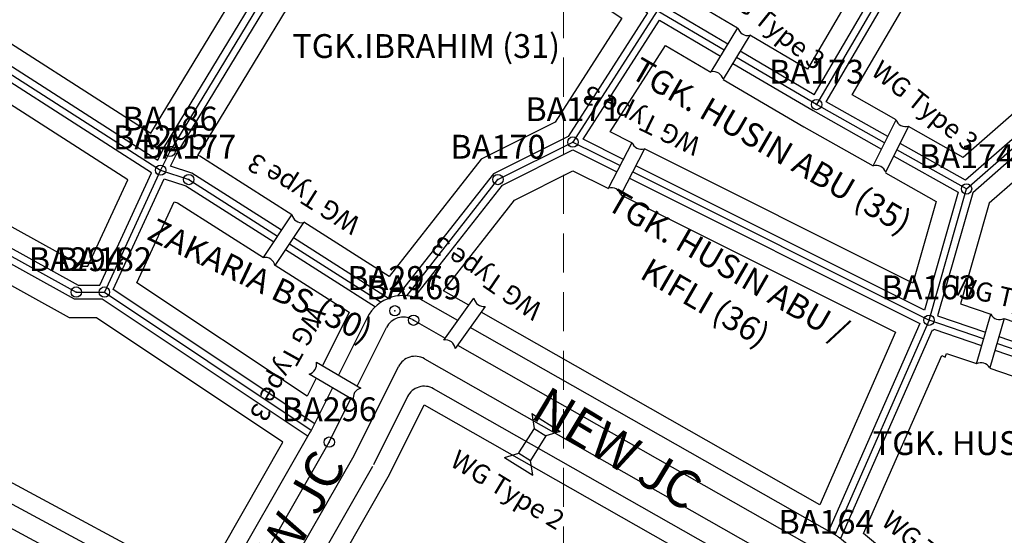
# Model space of a CAD drawing. Units: inches. Extents: x 34 to 16714, y -736 to 5208.
# Drawn here: x 7153 to 7178, y 3151 to 3164 of the extents above; entities that cross this region are included whole.
import ezdxf
from ezdxf.enums import TextEntityAlignment as Align

# ---------------------------------------------------------------- set-up
doc = ezdxf.new("R2010")
doc.units = ezdxf.units.IN
doc.header["$MEASUREMENT"] = 0
doc.linetypes.add('DASHEDX2', pattern=[1.5, 1, -0.5])
for name, color, linetype in [('BATAS DESA', 6, 'Continuous'), ('BULAT1', 7, 'Continuous'), ('Double', 144, 'Continuous'), ('Grid', 7, 'Continuous'), ('Nama 1', 7, 'Continuous'), ('PATOK1', 7, 'Continuous'), ('tambak', 7, 'Continuous'), ('Tanggul', 7, 'Continuous')]:
    doc.layers.add(name, color=color, linetype=linetype)
doc.layers.add('Sal_existing', color=1, linetype='Continuous', lineweight=15)
doc.styles.add('L100', font='simplex.shx', dxfattribs={"height": 0.254})
doc.styles.get("Standard").update_dxf_attribs({"font": 'simplex.shx'})

msp = doc.modelspace()

# ---------------------------------------------------------------- linework, layer by layer
at = {"layer": 'BATAS DESA', "color": 6}
for p, q in [((7166.199, 3153.876), (7166.93, 3153.419)), ((7166.199, 3153.876), (7166.26, 3153.496)), ((7166.259, 3153.497), (7165.866, 3152.868)), ((7166.26, 3153.496), (7166.562, 3153.307)), ((7166.93, 3153.419), (7166.562, 3153.307)), ((7166.564, 3153.306), (7166.17, 3152.676)), ((7165.499, 3152.756), (7165.867, 3152.867)), ((7165.867, 3152.867), (7166.17, 3152.676)), ((7165.499, 3152.756), (7166.231, 3152.299)), ((7166.231, 3152.299), (7166.17, 3152.679))]:
    msp.add_line(p, q, dxfattribs=at)
at = {"layer": 'BULAT1', "color": 1, "ltscale": 10}
for centre in [(7173.496, 3161.787), (7167.256, 3160.827), (7156.936, 3160.587), (7156.696, 3160.107), (7157.416, 3159.867), (7165.336, 3159.867), (7177.336, 3159.627), (7154.536, 3156.987), (7155.256, 3156.987), (7162.696, 3156.507), (7163.176, 3156.267), (7176.376, 3156.267), (7161.016, 3153.147)]:
    msp.add_circle(centre, 0.132, dxfattribs=at)
for p in [(7173.496, 3161.787), (7167.256, 3160.827), (7156.936, 3160.587), (7156.696, 3160.107), (7157.416, 3159.867), (7165.336, 3159.867), (7177.336, 3159.627), (7154.536, 3156.987), (7155.256, 3156.987), (7162.696, 3156.507), (7163.176, 3156.267), (7176.376, 3156.267), (7161.016, 3153.147)]:
    msp.add_point(p, dxfattribs=at)
at = {"layer": 'Double', "color": 6}
for p, q in [((7170.798, 3162.624), (7171.481, 3163.753)), ((7171.786, 3163.562), (7171.103, 3162.433)), ((7174.945, 3160.216), (7175.532, 3161.399)), ((7175.852, 3161.234), (7175.265, 3160.051)), ((7168.168, 3159.643), (7168.769, 3160.819)), ((7169.087, 3160.65), (7168.486, 3159.474)), ((7159.327, 3157.869), (7160.057, 3158.968)), ((7160.354, 3158.764), (7159.623, 3157.665)), ((7163.951, 3155.757), (7164.721, 3156.829)), ((7165.01, 3156.615), (7164.24, 3155.543)), ((7177.588, 3155.151), (7177.955, 3156.419)), ((7178.299, 3156.314), (7177.932, 3155.046)), ((7160.685, 3155.193), (7161.825, 3154.528)), ((7161.639, 3154.22), (7160.499, 3154.885))]:
    msp.add_line(p, q, dxfattribs=at)
at = {"layer": 'Double', "color": 144}
for points in [[(7171.226, 3163.332), (7169.66, 3164.253), (7173.378, 3170.758), (7173.96, 3170.953), (7174.91, 3170.458)], [(7155.068, 3168.214), (7152.953, 3169.222), (7150.917, 3164.019), (7156.624, 3160.367), (7156.778, 3160.675), (7160.782, 3167.27), (7159.355, 3168.494), (7157.943, 3166.846), (7155.394, 3168.059)], [(7173.43, 3162.031), (7177.42, 3168.839)], [(7173.742, 3161.852), (7177.731, 3168.656)], [(7179.592, 3168.019), (7181.05, 3167.26), (7179.1, 3161.411), (7177.313, 3159.847), (7175.633, 3160.792)], [(7159.792, 3158.569), (7157.493, 3160.031), (7156.949, 3160.213), (7157.093, 3160.5), (7161.151, 3167.184), (7162.001, 3167.822), (7166.45, 3165.948), (7167.624, 3165.166)], [(7167.924, 3164.966), (7169.168, 3164.136), (7167.131, 3160.966), (7165.219, 3160.01), (7162.765, 3156.887)], [(7168.547, 3160.383), (7167.515, 3160.899), (7169.473, 3163.945), (7171.039, 3163.023)], [(7143.132, 3163.506), (7154.582, 3157.167), (7155.14, 3157.167), (7156.466, 3160.04), (7150.603, 3163.793)], [(7160.472, 3153.294), (7155.201, 3156.807), (7154.489, 3156.807), (7142.954, 3163.193)], [(7173.431, 3162.034), (7171.536, 3163.149)], [(7171.35, 3162.841), (7173.406, 3161.631), (7175.158, 3160.646)], [(7175.318, 3160.969), (7173.743, 3161.855)], [(7183.261, 3159.224), (7179.285, 3161.094), (7177.494, 3159.527), (7176.596, 3156.382), (7177.823, 3155.963)], [(7163.199, 3156.857), (7165.452, 3159.725), (7167.256, 3160.626), (7168.383, 3160.063)], [(7175.472, 3160.469), (7177.123, 3159.54), (7176.262, 3156.525), (7168.869, 3160.222)], [(7168.705, 3159.902), (7176.142, 3156.183)], [(7160.645, 3153.611), (7155.483, 3157.052), (7156.791, 3159.886), (7157.338, 3159.704), (7159.592, 3158.269)], [(7178.164, 3155.846), (7185.405, 3153.369), (7187.41, 3157.38), (7183.262, 3159.223)], [(7162.532, 3156.825), (7160.096, 3158.375)], [(7159.896, 3158.076), (7162.198, 3156.611)], [(7176.142, 3156.183), (7173.802, 3150.865)], [(7174.116, 3150.686), (7176.464, 3156.022), (7176.489, 3156.009), (7176.497, 3156.036), (7177.722, 3155.616)], [(7178.063, 3155.5), (7185.164, 3153.071), (7184.398, 3152.304), (7180.383, 3146.728)]]:
    msp.add_lwpolyline(points, dxfattribs=at)
at = {"layer": 'Double', "color": 6}
for points in [[(7171.474, 3163.742), (7170.312, 3164.426), (7173.703, 3170.361), (7173.919, 3170.433), (7174.661, 3170.046)], [(7174.981, 3169.88), (7176.891, 3168.885), (7173.26, 3162.691), (7171.784, 3163.56)], [(7154.876, 3167.774), (7153.212, 3168.567), (7151.508, 3164.211), (7156.445, 3161.051), (7160.161, 3167.171), (7159.407, 3167.817), (7158.068, 3166.254), (7155.201, 3167.619)], [(7175.532, 3161.399), (7174.405, 3162.033), (7178.063, 3168.274), (7179.023, 3167.774)], [(7179.343, 3167.608), (7180.465, 3167.023), (7178.686, 3161.686), (7177.252, 3160.432), (7175.846, 3161.222)], [(7143.37, 3163.923), (7154.706, 3157.647), (7154.833, 3157.647), (7155.855, 3159.862), (7150.356, 3163.381), (7143.296, 3167.353), (7141.969, 3164.698), (7143.055, 3164.097)], [(7160.058, 3158.968), (7157.701, 3160.468), (7157.646, 3160.486), (7161.514, 3166.856), (7162.068, 3167.272), (7166.222, 3165.524), (7167.366, 3164.76)], [(7167.666, 3164.561), (7168.509, 3163.998), (7166.798, 3161.337), (7164.908, 3160.392), (7162.546, 3157.385), (7160.361, 3158.775)], [(7168.765, 3160.81), (7168.208, 3161.089), (7169.628, 3163.297), (7170.791, 3162.613)], [(7159.827, 3153.147), (7155.056, 3156.327), (7154.365, 3156.327), (7142.715, 3162.776)], [(7171.101, 3162.43), (7173.166, 3161.215), (7174.944, 3160.215)], [(7175.259, 3160.039), (7176.558, 3159.308), (7175.959, 3157.213), (7169.087, 3160.649)], [(7183.056, 3158.789), (7179.365, 3160.526), (7177.917, 3159.259), (7177.182, 3156.689), (7177.956, 3156.424)], [(7160.678, 3154.78), (7160.448, 3154.319), (7156.091, 3157.223), (7157.047, 3159.295), (7157.13, 3159.267), (7159.327, 3157.869)], [(7178.297, 3156.308), (7185.163, 3153.959), (7186.756, 3157.145), (7183.067, 3158.784)], [(7140.684, 3157.625), (7152.352, 3152.394), (7157.739, 3149.493), (7159.827, 3153.147)], [(7159.63, 3157.676), (7161.523, 3156.471)], [(7161.523, 3156.471), (7160.839, 3155.103)]]:
    msp.add_lwpolyline(points, dxfattribs=at)
msp.add_lwpolyline([(7157.954, 3146.298, 0.318549), (7159.541, 3147.035), (7162.561, 3152.32), (7163.449, 3154.097), (7173.911, 3148.153), (7154.546, 3113.37), (7143.406, 3118.612), (7144.408, 3119.714), (7157.954, 3146.298)], format="xyb", dxfattribs=at)
for centre, radius, start, end in [((7171.724, 3163.803), 0.248, 191.3983, 284.4848), ((7170.85, 3162.367), 0.262, 14.5011, 101.4325), ((7175.77, 3161.468), 0.248, 196.1337, 289.2201), ((7169.018, 3160.902), 0.262, 198.5457, 285.4771), ((7175.018, 3159.965), 0.262, 19.2365, 106.1679), ((7168.247, 3159.408), 0.248, 15.4429, 108.5293), ((7160.313, 3159.023), 0.262, 192.0278, 278.9592), ((7159.378, 3157.626), 0.248, 8.925, 102.0115), ((7164.979, 3156.875), 0.262, 189.9473, 276.8787), ((7178.177, 3156.53), 0.248, 206.4052, 299.4916), ((7163.994, 3155.513), 0.248, 6.8445, 99.9309), ((7160.429, 3155.137), 0.262, 285.3931, 12.3246), ((7177.704, 3154.917), 0.262, 29.508, 116.4394), ((7161.878, 3154.286), 0.248, 102.2903, 195.3768)]:
    msp.add_arc(centre, radius, start, end, dxfattribs=at)
at = {"layer": 'Grid', "color": 0, "linetype": 'DASHEDX2', "lineweight": 5}
msp.add_lwpolyline([(7167.016, 3984.987), (7167.016, 3024.987)], dxfattribs=at)
at = {"layer": 'Sal_existing', "color": 2, "lineweight": 30, "ltscale": 10}
for p, q in [((7163.148, 3156.283), (7163.987, 3155.807)), ((7161.733, 3154.582), (7162.482, 3156.08)), ((7164.301, 3155.628), (7173.736, 3150.267)), ((7161.016, 3153.147), (7161.571, 3154.259)), ((7158.368, 3148.514), (7161.016, 3153.147)), ((7151.896, 3151.467), (7157.723, 3148.329))]:
    msp.add_line(p, q, dxfattribs=at)
at = {"layer": 'Sal_existing', "color": 2, "lineweight": 30}
for p, q in [((7163.453, 3155.282), (7173.324, 3149.673)), ((7161.651, 3152.808), (7162.786, 3155.079)), ((7158.645, 3147.547), (7161.651, 3152.808))]:
    msp.add_line(p, q, dxfattribs=at)
at = {"layer": 'Sal_existing', "color": 2, "lineweight": 30, "ltscale": 10}
msp.add_arc((7162.911, 3155.866), 0.48, 60.3955, 153.4349, dxfattribs=at)
at = {"layer": 'Sal_existing', "color": 2, "lineweight": 30}
msp.add_arc((7163.216, 3154.864), 0.48, 60.3955, 153.4349, dxfattribs=at)
at = {"layer": 'tambak', "lineweight": -3, "ltscale": 10}
for points in [[(7154.265, 3172.404), (7155.736, 3175.467), (7162.936, 3170.907), (7161.976, 3168.027), (7161.016, 3167.307), (7156.936, 3160.587), (7156.696, 3160.107), (7157.416, 3159.867), (7159.692, 3158.419)], [(7171.132, 3163.177), (7169.416, 3164.187), (7173.256, 3170.907), (7173.976, 3171.147), (7175.003, 3170.612)], [(7177.576, 3168.747), (7173.496, 3161.787), (7171.443, 3162.995)], [(7168.787, 3160.062), (7176.376, 3156.267), (7177.336, 3159.627), (7179.256, 3161.307), (7181.176, 3167.067), (7181.291, 3167.337)], [(7168.02, 3165.118), (7169.416, 3164.187), (7167.256, 3160.827), (7168.465, 3160.223)], [(7150.696, 3163.947), (7156.696, 3160.107), (7155.256, 3156.987)], [(7143.043, 3163.349), (7154.536, 3156.987), (7155.256, 3156.987), (7160.555, 3153.454)], [(7175.238, 3160.807), (7173.496, 3161.787)], [(7162.999, 3156.894), (7165.336, 3159.867), (7167.256, 3160.827)], [(7177.336, 3159.627), (7175.552, 3160.63)], [(7183.336, 3159.387), (7187.656, 3157.467), (7185.496, 3153.147), (7178.114, 3155.673)], [(7159.996, 3158.225), (7162.347, 3156.729)], [(7177.773, 3155.79), (7176.376, 3156.267), (7173.959, 3150.775)]]:
    msp.add_lwpolyline(points, dxfattribs=at)
at = {"layer": 'Tanggul', "color": 6}
for points in [[(7164.592, 3156.65), (7163.938, 3157.021), (7165.763, 3159.343), (7167.256, 3160.09), (7168.164, 3159.635)], [(7168.486, 3159.474), (7175.518, 3155.958), (7173.576, 3151.545)], [(7173.576, 3151.545), (7164.907, 3156.471)], [(7175.769, 3149.917), (7175.766, 3149.918), (7174.696, 3150.811), (7176.7, 3155.367), (7176.792, 3155.322), (7176.819, 3155.418), (7177.589, 3155.155)], [(7177.93, 3155.038), (7184.28, 3152.866), (7184.031, 3152.616), (7180.246, 3147.359)]]:
    msp.add_lwpolyline(points, dxfattribs=at)
at = {"layer": 'Tanggul', "color": 4}
for points in [[(7140.498, 3157.182), (7152.14, 3151.963), (7157.511, 3149.071, 0.40685), (7158.156, 3149.255), (7160.536, 3153.421)], [(7164.31, 3156.258), (7163.421, 3156.763, 0.429838), (7161.988, 3156.327), (7161.255, 3154.861)], [(7175.459, 3149.55), (7174.084, 3150.696, 0.04454), (7174.014, 3150.744), (7164.625, 3156.079)], [(7196.852, 3136.21), (7188.128, 3141.398, 0.053723), (7188.034, 3141.44), (7186.773, 3141.861), (7180.199, 3144.052, -0.198912), (7179.602, 3144.57), (7179.315, 3145.144, 0.148069), (7179.124, 3145.346), (7174.484, 3147.998, -0.043926), (7174.415, 3148.046), (7173.041, 3149.19, 0.04454), (7172.971, 3149.239), (7163.686, 3154.514, 0.429838), (7163.02, 3154.312), (7162.144, 3152.561)], [(7151.315, 3150.335), (7157.739, 3146.877, 0.40685), (7159.124, 3147.273), (7162.13, 3152.534)]]:
    msp.add_lwpolyline(points, format="xyb", dxfattribs=at)
msp.add_lwpolyline([(7161.094, 3154.538), (7160.522, 3153.394)], dxfattribs=at)

# ---------------------------------------------------------------- texts
at = {"layer": 'Nama 1', "ltscale": 10, "style": 'L100'}
for s, p in [('TGK.IBRAHIM (31)', (7163.498, 3163.284)), ('TGK. HUSIN ABU (37)', (7178.976, 3153.121))]:
    msp.add_text(s, height=0.6096, dxfattribs=at).set_placement(p, align=Align.MIDDLE_CENTER)
for s, rotation, p in [('TGK. HUSIN ABU (35)', 329.9487, (7172.346, 3160.735)), ('TGK. HUSIN ABU /', 329.9487, (7171.23, 3157.657)), ('ZAKARIA BS (30)', 334.458, (7159.252, 3157.287)), ('KIFLI (36)', 329.9487, (7170.65, 3156.721))]:
    msp.add_text(s, height=0.6096, rotation=rotation, dxfattribs=at).set_placement(p, align=Align.MIDDLE_CENTER)
at = {"layer": 'PATOK1', "color": 3, "ltscale": 10, "style": 'L100'}
for s, p in [('BA173', (7173.496, 3162.627)), ('BA171', (7167.256, 3161.667)), ('BA186', (7156.936, 3161.427)), ('BA295', (7156.696, 3160.947)), ('BA177', (7157.416, 3160.707)), ('BA170', (7165.336, 3160.707)), ('BA174', (7177.336, 3160.467)), ('BA294', (7154.536, 3157.827)), ('BA182', (7155.256, 3157.827)), ('BA297', (7162.696, 3157.347)), ('BA169', (7163.176, 3157.107)), ('BA163', (7176.376, 3157.107)), ('BA296', (7161.016, 3153.987)), ('BA164', (7173.736, 3151.107))]:
    msp.add_text(s, height=0.6096, dxfattribs=at).set_placement(p, align=Align.MIDDLE_CENTER)
at = {"layer": 'tambak', "color": 3, "ltscale": 10, "style": 'L100'}
for s, rotation, p in [('WG Type 3', 321.149, (7172.348, 3163.845)), ('WG Type 3', 321.149, (7176.273, 3161.75)), ('WG Type 3', 154.2352, (7169.01, 3161.381)), ('WG Type 3', 147.7173, (7160.36, 3159.5)), ('WG Type 3', 145.6368, (7165.043, 3157.35)), ('WG Type 3', 347.1549, (7178.578, 3156.815)), ('WG Type 3', 241.0826, (7159.95, 3155.156)), ('WG Type 2', 328.7313, (7165.586, 3151.926)), ('WG Type 3', 321.149, (7176.534, 3150.229))]:
    msp.add_text(s, height=0.4877, rotation=rotation, dxfattribs=at).set_placement(p, align=Align.MIDDLE_CENTER)
at = {"layer": 'tambak', "color": 151, "char_height": 0.96, "width": 9.01332, "attachment_point": 1}
for insert, rotation in [((7166.626, 3154.609), 328.9076), ((7158.31, 3148.938), 60.4363)]:
    msp.add_mtext('{\\fBook Antiqua|b1|i0|c0|p18;NEW JC }', dxfattribs=dict(at, insert=insert, rotation=rotation))

doc.saveas('drawing.dxf')
